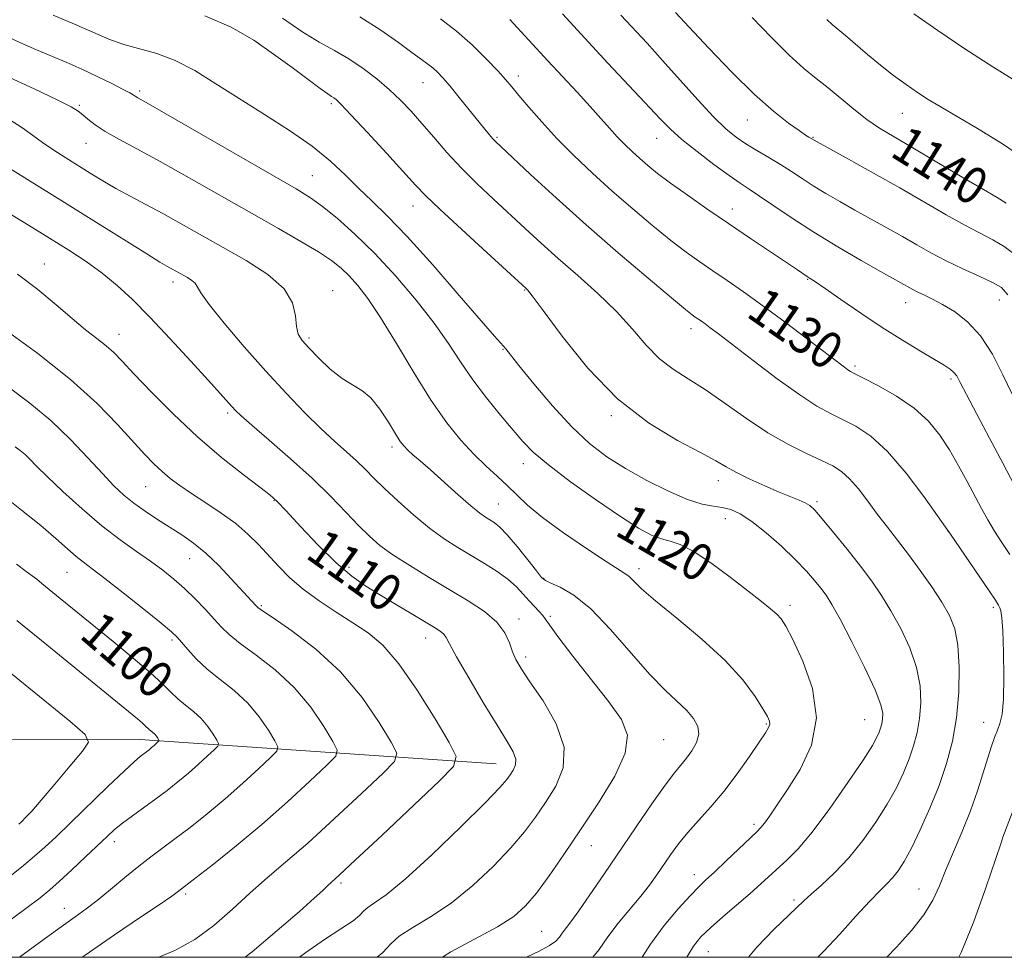
# Model space of a CAD drawing. Extents: x 2054800 to 2057700, y 339800 to 342700.
# Drawn here: x 2056235 to 2056448, y 340000 to 340202 of the extents above; entities that cross this region are included whole.
import ezdxf
from ezdxf.enums import TextEntityAlignment as Align

# ---------------------------------------------------------------- set-up
doc = ezdxf.new("R2010")
doc.units = 0
doc.header["$MEASUREMENT"] = 0
for name, color, linetype, lineweight in [('32000', 7, 'Continuous', 0), ('DTM HARD BREAKLINE', 7, 'Continuous', 0), ('DTM SPOT ELEVATION', 2, 'Continuous', 13), ('INDEX CONTOUR', 41, 'Continuous', 13), ('INDEX CONTOUR LABEL', 244, 'Continuous', 0), ('INTERMEDIATE CONTOUR', 44, 'Continuous', 0)]:
    doc.layers.add(name, color=color, linetype=linetype, lineweight=lineweight)
doc.styles.add('Style-ITALICS', font='ITALICS.shx')

msp = doc.modelspace()

# ---------------------------------------------------------------- linework, layer by layer
at = {"layer": '32000', "flags": 128}
msp.add_lwpolyline([(2055000, 340000), (2057500, 340000), (2057500, 342500), (2055000, 342500), (2055000, 340000)], dxfattribs=at)
at = {"layer": 'DTM HARD BREAKLINE'}
msp.add_polyline3d([(2056337.93, 340041.79, 1109.2), (2056260.88, 340047.07, 1097.35), (2056174.12, 340046.83, 1085.91), (2056094.12, 340039.68, 1076.47), (2056061.22, 340042.46, 1072.25), (2056015.3, 340030.52, 1069.64), (2055937.24, 340016.93, 1061.41), (2055847.92, 340002.26, 1054.58), (2055817.638, 340000, 1052.29)], dxfattribs=at)
at = {"layer": 'DTM SPOT ELEVATION'}
for p in [(2056322.12, 340188.9, 1127.2), (2056342.72, 340190.31, 1130.5), (2056260.88, 340187.08, 1120.3), (2056302.32, 340184.35, 1123.7), (2056247.85, 340184.01, 1118.2), (2056425.63, 340182.29, 1141.18), (2056392.15, 340180.83, 1137.2), (2056338.11, 340177.11, 1128.2), (2056372.56, 340176.86, 1133.23), (2056406.33, 340177.09, 1138.1), (2056249.28, 340175.75, 1117.2), (2056298.19, 340168.79, 1120.9), (2056319.94, 340162.23, 1123.3), (2056388.91, 340161.59, 1132.6), (2056240.3, 340149.75, 1110.7), (2056405.19, 340146.41, 1131.9), (2056268.05, 340145.86, 1113.5), (2056302.57, 340144, 1116.7), (2056344.04, 340144.13, 1123.9), (2056446.63, 340141.93, 1135.28), (2056426.4, 340141.39, 1133.28), (2056379.97, 340135.79, 1127.5), (2056256.43, 340134.54, 1110.7), (2056297.44, 340133.77, 1116.3), (2056339.36, 340131.3, 1121.9), (2056415.43, 340127.71, 1130.3), (2056436.2, 340124.87, 1131.68), (2056279.87, 340117.53, 1111.7), (2056362.76, 340116.97, 1123.8), (2056315.4, 340110.18, 1115.6), (2056343.75, 340106.64, 1119.4), (2056262.15, 340101.61, 1107.1), (2056385.9, 340102.94, 1123.4), (2056289.9, 340098.63, 1109.9), (2056338.4, 340097.92, 1116.9), (2056407.26, 340098.42, 1124.3), (2056387.39, 340094.7, 1121.3), (2056435.57, 340091.93, 1127.98), (2056271.69, 340086.12, 1105.2), (2056245.19, 340083.11, 1101.1), (2056306.14, 340084.2, 1110.4), (2056368.73, 340083.96, 1118.5), (2056348.16, 340081.83, 1116.1), (2056287.18, 340075.95, 1106.2), (2056401.36, 340076.03, 1120.44), (2056445.29, 340075.6, 1127.68), (2056342.83, 340073.09, 1112.5), (2056349.62, 340073.61, 1114.3), (2056267.89, 340068.51, 1101.7), (2056322.66, 340068.92, 1109.32), (2056344.31, 340064.84, 1112.42), (2056396.26, 340050.38, 1117.83), (2056417.55, 340051.35, 1121.04), (2056443.2, 340050.76, 1127.28), (2056374.13, 340047.01, 1114.82), (2056393.61, 340028.72, 1119.64), (2056255.38, 340024.98, 1100.5), (2056358.45, 340024.08, 1114.8), (2056380.71, 340017.82, 1119.4), (2056304.37, 340016.03, 1108.3), (2056429.25, 340014.73, 1127.18), (2056270.84, 340013.69, 1104.3), (2056402.29, 340012.38, 1123.7), (2056244.61, 340010.56, 1101.3), (2056347.7, 340005.59, 1115.1), (2056383.72, 340001.24, 1122.9)]:
    msp.add_point(p, dxfattribs=at)
at = {"layer": 'INDEX CONTOUR'}
for points in [[(2056325.906, 340202.676, 1130), (2056329.364, 340200.004, 1130), (2056332.754, 340196.988, 1130), (2056335.813, 340193.979, 1130), (2056338.259, 340191.4119, 1130), (2056339.949, 340189.553, 1130), (2056341.288, 340187.991, 1130), (2056342.818, 340186.146, 1130), (2056344.972, 340183.577, 1130), (2056347.7461, 340180.393, 1130), (2056351.026, 340176.842, 1130), (2056354.706, 340173.135, 1130), (2056358.714, 340169.337, 1130), (2056362.987, 340165.474, 1130), (2056367.419, 340161.613, 1130), (2056371.747, 340157.97, 1130), (2056375.664, 340154.8, 1130), (2056378.972, 340152.267, 1130), (2056381.889, 340150.169, 1130), (2056384.741, 340148.214, 1130), (2056387.829, 340146.126, 1130), (2056391.3629, 340143.692, 1130), (2056395.53, 340140.718, 1130), (2056400.35, 340137.15, 1130), (2056405.168, 340133.509, 1130), (2056413.135, 340127.427, 1130), (2056413.873, 340126.892, 1130), (2056414.442, 340126.537, 1130), (2056415.397, 340126.038, 1130), (2056417.307, 340125.077, 1130), (2056420.511, 340123.424, 1130), (2056424.424, 340121.195, 1130), (2056428.2309, 340118.592, 1130), (2056431.3, 340115.782, 1130), (2056433.737, 340112.78, 1130), (2056435.829, 340109.569, 1130), (2056437.806, 340106.1701, 1130), (2056439.663, 340102.78, 1130), (2056442.8, 340096.901, 1130), (2056444.166, 340094.444, 1130), (2056445.5861, 340092.055, 1130), (2056447.169, 340089.568, 1130), (2056448.862, 340086.97, 1130)], [(2056393.187, 340202.951, 1140), (2056397.358, 340198.627, 1140), (2056401.208, 340194.822, 1140), (2056404.371, 340191.98, 1140), (2056407.06, 340189.789, 1140), (2056409.63, 340187.748, 1140), (2056415.19, 340183.128, 1140), (2056417.994, 340180.941, 1140), (2056420.747, 340179.066, 1140), (2056423.874, 340177.174, 1140), (2056427.908, 340174.819, 1140), (2056433.1031, 340171.751, 1140), (2056438.583, 340168.498, 1140), (2056443.193, 340165.78, 1140), (2056446.144, 340164.069, 1140), (2056448.109, 340162.829, 1140)], [(2056231.189, 340199.377, 1120), (2056235.017, 340197.568, 1120), (2056238.612, 340195.985, 1120), (2056245.115, 340193.224, 1120), (2056248.349, 340191.797, 1120), (2056251.711, 340190.224, 1120), (2056254.849, 340188.69, 1120), (2056257.304, 340187.443, 1120), (2056258.761, 340186.659, 1120), (2056259.482, 340186.229, 1120), (2056259.874, 340185.973, 1120), (2056260.468, 340185.625, 1120), (2056262.296, 340184.586, 1120), (2056266.511, 340182.172, 1120), (2056294.687, 340165.938, 1120), (2056297.788, 340164.035, 1120), (2056300.382, 340162.171, 1120), (2056303.558, 340159.594, 1120), (2056307.385, 340156.1849, 1120), (2056311.678, 340151.98, 1120), (2056316.2161, 340147.092, 1120), (2056320.629, 340141.928, 1120), (2056324.51, 340136.968, 1120), (2056327.599, 340132.566, 1120), (2056330.224, 340128.571, 1120), (2056332.858, 340124.7031, 1120), (2056335.827, 340120.788, 1120), (2056338.8611, 340117.062, 1120), (2056341.544, 340113.869, 1120), (2056343.675, 340111.38, 1120), (2056345.926, 340109.095, 1120), (2056349.184, 340106.343, 1120), (2056353.999, 340102.697, 1120), (2056359.567, 340098.708, 1120), (2056364.748, 340095.171, 1120), (2056368.663, 340092.7, 1120), (2056371.477, 340091.188, 1120), (2056373.619, 340090.349, 1120), (2056375.522, 340089.85, 1120), (2056377.651, 340089.17, 1120), (2056380.475, 340087.742, 1120), (2056384.261, 340085.216, 1120), (2056388.454, 340082.103, 1120), (2056392.299, 340079.131, 1120), (2056395.199, 340076.87, 1120), (2056397.213, 340075.263, 1120), (2056398.562, 340074.0939, 1120), (2056399.51, 340073.059, 1120), (2056400.49, 340071.483, 1120), (2056401.98, 340068.603, 1120), (2056404.193, 340063.922, 1120), (2056406.284, 340058.017, 1120), (2056407.146, 340051.731, 1120), (2056406.024, 340045.805, 1120), (2056403.583, 340040.558, 1120), (2056400.838, 340036.207, 1120), (2056398.621, 340032.906, 1120), (2056397.01, 340030.558, 1120), (2056395.899, 340029.003, 1120), (2056395.115, 340028.015, 1120), (2056394.232, 340027.101, 1120), (2056387.617, 340020.807, 1120), (2056385.082, 340018.415, 1120), (2056383.2409, 340016.706, 1120), (2056381.693, 340015.227, 1120), (2056379.826, 340013.305, 1120), (2056377.212, 340010.442, 1120), (2056374.177, 340006.836, 1120), (2056371.232, 340002.86, 1120), (2056369.433, 340000, 1120)], [(2056234.513, 340147.495, 1110), (2056238.908, 340144.202, 1110), (2056242.826, 340140.896, 1110), (2056246.257, 340137.919, 1110), (2056249.195, 340135.527, 1110), (2056251.651, 340133.634, 1110), (2056253.6379, 340132.067, 1110), (2056255.27, 340130.593, 1110), (2056257.063, 340128.747, 1110), (2056259.635, 340126.005, 1110), (2056263.424, 340122.036, 1110), (2056268.151, 340117.288, 1110), (2056273.3621, 340112.401, 1110), (2056278.581, 340107.95, 1110), (2056283.2619, 340104.246, 1110), (2056286.84, 340101.533, 1110), (2056289.016, 340099.857, 1110), (2056290.561, 340098.464, 1110), (2056292.5109, 340096.404, 1110), (2056295.613, 340093.039, 1110), (2056299.453, 340088.985, 1110), (2056303.324, 340085.172, 1110), (2056306.7, 340082.297, 1110), (2056309.772, 340080.124, 1110), (2056312.907, 340078.183, 1110), (2056324.584, 340071.213, 1110), (2056325.829, 340070.411, 1110), (2056326.562, 340069.799, 1110), (2056327.069, 340069.097, 1110), (2056327.825, 340067.696, 1110), (2056329.354, 340064.905, 1110), (2056331.968, 340060.36, 1110), (2056335.13, 340055.004, 1110), (2056338.092, 340050.104, 1110), (2056340.247, 340046.633, 1110), (2056341.555, 340044.375, 1110), (2056342.118, 340042.818, 1110), (2056342.0601, 340041.532, 1110), (2056341.5969, 340040.4061, 1110), (2056340.964, 340039.409, 1110), (2056340.218, 340038.381, 1110), (2056338.686, 340036.639, 1110), (2056335.514, 340033.368, 1110), (2056330.24, 340028.147, 1110), (2056323.973, 340022.131, 1110), (2056318.211, 340016.865, 1110), (2056314.129, 340013.517, 1110), (2056311.596, 340011.732, 1110), (2056310.154, 340010.778, 1110), (2056309.315, 340010.008, 1110), (2056308.47, 340009.116, 1110), (2056306.976, 340007.882, 1110), (2056304.3621, 340006.128, 1110), (2056300.8339, 340003.837, 1110), (2056296.769, 340001.034, 1110), (2056295.405, 340000, 1110)], [(2056234.262, 340084.8849, 1100), (2056236.374, 340083.33, 1100), (2056237.671, 340082.391, 1100), (2056238.665, 340081.632, 1100), (2056239.761, 340080.743, 1100), (2056243.713, 340077.498, 1100), (2056255.116, 340068.232, 1100), (2056259.485, 340064.634, 1100), (2056263.192, 340061.463, 1100), (2056265.785, 340059.058, 1100), (2056267.59, 340057.268, 1100), (2056269.121, 340055.818, 1100), (2056270.784, 340054.464, 1100), (2056272.526, 340053.072, 1100), (2056274.182, 340051.539, 1100), (2056275.609, 340049.829, 1100), (2056276.737, 340048.179, 1100), (2056277.518, 340046.892, 1100), (2056277.894, 340046.147, 1100), (2056277.7579, 340045.614, 1100), (2056276.993, 340044.8339, 1100), (2056275.544, 340043.473, 1100), (2056273.598, 340041.684, 1100), (2056271.401, 340039.744, 1100), (2056269.151, 340037.8709, 1100), (2056266.836, 340036.056, 1100), (2056264.395, 340034.236, 1100), (2056259.314, 340030.574, 1100), (2056257.141, 340028.958, 1100), (2056255.435, 340027.572, 1100), (2056253.833, 340026.121, 1100), (2056249.168, 340021.67, 1100), (2056246.197, 340018.861, 1100), (2056243.517, 340016.37, 1100), (2056241.457, 340014.5461, 1100), (2056239.343, 340012.847, 1100), (2056236.25, 340010.511, 1100), (2056231.5389, 340007, 1100)], [(2056450.3271, 340033.616, 1130), (2056447.389, 340025.911, 1130), (2056446.912, 340024.53, 1130), (2056443.691, 340015.023, 1130), (2056441.084, 340007.729, 1130), (2056438.402, 340001.066, 1130), (2056437.859, 340000, 1130)]]:
    msp.add_polyline3d(points, dxfattribs=at)
at = {"layer": 'INTERMEDIATE CONTOUR'}
for points in [[(2056242.212, 340203.468, 1122), (2056246.827, 340201.508, 1122), (2056250.761, 340199.764, 1122), (2056254.181, 340198.297, 1122), (2056257.46, 340197.121, 1122), (2056264.604, 340195.166, 1122), (2056268.553, 340193.695, 1122), (2056272.783, 340191.489, 1122), (2056277.367, 340188.668, 1122), (2056282.394, 340185.452, 1122), (2056287.845, 340182.043, 1122), (2056293.284, 340178.5809, 1122), (2056298.168, 340175.185, 1122), (2056302.107, 340171.959, 1122), (2056305.316, 340168.931, 1122), (2056308.1609, 340166.113, 1122), (2056311.027, 340163.388, 1122), (2056314.379, 340160.145, 1122), (2056318.701, 340155.642, 1122), (2056324.194, 340149.52, 1122), (2056329.923, 340142.938, 1122), (2056334.667, 340137.436, 1122), (2056337.53, 340134.151, 1122), (2056339.4901, 340131.97, 1122), (2056339.978, 340131.383, 1122), (2056342.824, 340127.811, 1122), (2056346.0221, 340123.868, 1122), (2056350.042, 340119.111, 1122), (2056354.219, 340114.547, 1122), (2056358.064, 340110.942, 1122), (2056361.807, 340108.0921, 1122), (2056365.855, 340105.55, 1122), (2056370.4419, 340103, 1122), (2056375.123, 340100.66, 1122), (2056379.2761, 340098.879, 1122), (2056382.447, 340097.886, 1122), (2056384.826, 340097.431, 1122), (2056386.766, 340097.145, 1122), (2056388.607, 340096.678, 1122), (2056390.636, 340095.758, 1122), (2056393.124, 340094.133, 1122), (2056396.214, 340091.676, 1122), (2056399.532, 340088.756, 1122), (2056402.574, 340085.867, 1122), (2056404.948, 340083.407, 1122), (2056406.716, 340081.3861, 1122), (2056408.054, 340079.716, 1122), (2056409.171, 340078.2, 1122), (2056410.428, 340076.205, 1122), (2056412.2169, 340072.988, 1122), (2056414.749, 340068.144, 1122), (2056417.5, 340062.637, 1122), (2056419.7609, 340057.77, 1122), (2056421.002, 340054.527, 1122), (2056421.4179, 340052.615, 1122), (2056421.385, 340051.426, 1122), (2056421.215, 340050.44, 1122), (2056420.9709, 340049.512, 1122), (2056420.654, 340048.589, 1122), (2056420.188, 340047.515, 1122), (2056419.183, 340045.733, 1122), (2056417.174, 340042.583, 1122), (2056413.907, 340037.729, 1122), (2056409.975, 340032.121, 1122), (2056406.1829, 340027.035, 1122), (2056403.156, 340023.436, 1122), (2056400.804, 340021.049, 1122), (2056395.106, 340015.883, 1122), (2056392.773, 340013.808, 1122), (2056386.881, 340008.746, 1122), (2056384.184, 340006.381, 1122), (2056382.159, 340004.428, 1122), (2056380.524, 340002.372, 1122), (2056379.122, 340000, 1122)], [(2056352.215, 340203.757, 1134), (2056357.042, 340198.518, 1134), (2056362.062, 340193.13, 1134), (2056373.374, 340181.023, 1134), (2056375.553, 340178.813, 1134), (2056378.006, 340176.633, 1134), (2056381.297, 340173.991, 1134), (2056384.947, 340171.212, 1134), (2056388.215, 340168.825, 1134), (2056390.601, 340167.175, 1134), (2056392.566, 340165.886, 1134), (2056394.808, 340164.398, 1134), (2056397.89, 340162.279, 1134), (2056401.829, 340159.604, 1134), (2056406.508, 340156.577, 1134), (2056411.702, 340153.428, 1134), (2056416.759, 340150.493, 1134), (2056420.919, 340148.135, 1134), (2056427.935, 340144.197, 1134), (2056429.019, 340143.6511, 1134), (2056430.416, 340142.996, 1134), (2056432.183, 340142.145, 1134), (2056434.363, 340141, 1134), (2056436.9501, 340139.444, 1134), (2056439.756, 340137.261, 1134), (2056442.545, 340134.215, 1134), (2056445.118, 340130.22, 1134), (2056447.411, 340125.793, 1134), (2056449.397, 340121.599, 1134)], [(2056364.875, 340203.481, 1136), (2056370.527, 340197.386, 1136), (2056373.873, 340193.7009, 1136), (2056381.476, 340185.186, 1136), (2056384.883, 340181.512, 1136), (2056387.542, 340178.909, 1136), (2056389.726, 340177.113, 1136), (2056391.854, 340175.674, 1136), (2056394.2461, 340174.225, 1136), (2056396.804, 340172.721, 1136), (2056399.327, 340171.199, 1136), (2056401.681, 340169.685, 1136), (2056403.984, 340168.157, 1136), (2056406.421, 340166.584, 1136), (2056409.141, 340164.938, 1136), (2056412.144, 340163.208, 1136), (2056415.396, 340161.386, 1136), (2056422.323, 340157.542, 1136), (2056425.674, 340155.654, 1136), (2056428.788, 340153.866, 1136), (2056431.853, 340152.144, 1136), (2056435.126, 340150.433, 1136), (2056438.731, 340148.713, 1136), (2056442.252, 340147.102, 1136), (2056445.14, 340145.751, 1136), (2056447.054, 340144.637, 1136), (2056448.481, 340143.041, 1136)], [(2056376.681, 340204.016, 1138), (2056379.572, 340200.876, 1138), (2056383.825, 340196.341, 1138), (2056388.818, 340191.172, 1138), (2056393.725, 340186.36, 1138), (2056397.857, 340182.696, 1138), (2056401.069, 340180.16, 1138), (2056403.354, 340178.527, 1138), (2056404.753, 340177.579, 1138), (2056405.494, 340177.102, 1138), (2056406.5791, 340176.448, 1138), (2056414.041, 340172.3461, 1138), (2056419.421, 340169.3639, 1138), (2056425.139, 340166.142, 1138), (2056435.157, 340160.354, 1138), (2056439.16, 340158.106, 1138), (2056445.18, 340154.966, 1138), (2056447.635, 340153.513, 1138), (2056450.003, 340151.742, 1138)], [(2056428.149, 340203.765, 1144), (2056433.344, 340200.126, 1144), (2056439.152, 340196.215, 1144), (2056445.203, 340192.335, 1144), (2056450.911, 340188.805, 1144)], [(2056274.944, 340203.287, 1124), (2056280.655, 340200.856, 1124), (2056285.508, 340198.037, 1124), (2056289.822, 340195.051, 1124), (2056293.81, 340192.13, 1124), (2056299.898, 340187.591, 1124), (2056301.501, 340186.444, 1124), (2056302.346, 340185.889, 1124), (2056302.811, 340185.61, 1124), (2056303.306, 340185.239, 1124), (2056304.361, 340184.219, 1124), (2056306.535, 340181.942, 1124), (2056310.114, 340178.096, 1124), (2056314.29, 340173.565, 1124), (2056320.488, 340166.77, 1124), (2056322.66, 340164.506, 1124), (2056325.729, 340161.556, 1124), (2056330.475, 340157.158, 1124), (2056335.865, 340152.22, 1124), (2056344.387, 340144.453, 1124), (2056344.7, 340144.122, 1124), (2056345.696, 340142.841, 1124), (2056348.031, 340139.677, 1124), (2056352.159, 340134.107, 1124), (2056357.717, 340127.242, 1124), (2056364.139, 340120.599, 1124), (2056370.827, 340115.395, 1124), (2056377.051, 340111.632, 1124), (2056382.048, 340109.012, 1124), (2056385.344, 340107.222, 1124), (2056387.619, 340105.901, 1124), (2056389.841, 340104.675, 1124), (2056392.725, 340103.2681, 1124), (2056395.977, 340101.796, 1124), (2056399.05, 340100.475, 1124), (2056403.344, 340098.72, 1124), (2056404.672, 340098.133, 1124), (2056405.661, 340097.544, 1124), (2056406.723, 340096.558, 1124), (2056408.332, 340094.717, 1124), (2056410.793, 340091.751, 1124), (2056413.739, 340088.113, 1124), (2056416.635, 340084.441, 1124), (2056419.078, 340081.195, 1124), (2056421.187, 340078.132, 1124), (2056423.212, 340074.829, 1124), (2056425.31, 340070.988, 1124), (2056427.2539, 340066.803, 1124), (2056428.724, 340062.5879, 1124), (2056429.484, 340058.609, 1124), (2056429.637, 340054.935, 1124), (2056429.373, 340051.584, 1124), (2056428.849, 340048.545, 1124), (2056428.0971, 340045.684, 1124), (2056427.121, 340042.836, 1124), (2056425.905, 340039.851, 1124), (2056424.367, 340036.627, 1124), (2056422.406, 340033.08, 1124), (2056419.964, 340029.189, 1124), (2056417.149, 340025.211, 1124), (2056414.113, 340021.467, 1124), (2056411.035, 340018.234, 1124), (2056408.207, 340015.605, 1124), (2056405.949, 340013.624, 1124), (2056404.405, 340012.227, 1124), (2056397.989, 340006.088, 1124), (2056394.219, 340002.176, 1124), (2056392.4231, 340000, 1124)], [(2056291.709, 340202.79, 1126), (2056295.914, 340199.909, 1126), (2056299.646, 340197.65, 1126), (2056302.968, 340195.8049, 1126), (2056306.084, 340194.007, 1126), (2056309.147, 340191.967, 1126), (2056312.094, 340189.731, 1126), (2056314.81, 340187.424, 1126), (2056317.231, 340185.127, 1126), (2056319.508, 340182.734, 1126), (2056321.847, 340180.091, 1126), (2056324.418, 340177.094, 1126), (2056327.265, 340173.832, 1126), (2056330.4, 340170.441, 1126), (2056333.8041, 340167.044, 1126), (2056337.337, 340163.706, 1126), (2056344.189, 340157.373, 1126), (2056347.601, 340154.247, 1126), (2056351.33, 340150.915, 1126), (2056355.524, 340147.254, 1126), (2056359.862, 340143.376, 1126), (2056363.908, 340139.453, 1126), (2056367.348, 340135.661, 1126), (2056370.345, 340132.2, 1126), (2056373.185, 340129.28, 1126), (2056376.134, 340126.985, 1126), (2056379.381, 340124.925, 1126), (2056383.096, 340122.587, 1126), (2056387.371, 340119.625, 1126), (2056391.985, 340116.356, 1126), (2056396.637, 340113.2641, 1126), (2056401.044, 340110.736, 1126), (2056404.9729, 340108.7721, 1126), (2056408.209, 340107.277, 1126), (2056410.633, 340106.106, 1126), (2056412.527, 340104.929, 1126), (2056414.27, 340103.365, 1126), (2056416.164, 340101.151, 1126), (2056418.205, 340098.48, 1126), (2056420.311, 340095.659, 1126), (2056422.4271, 340092.909, 1126), (2056424.614, 340090.103, 1126), (2056426.963, 340087.023, 1126), (2056429.502, 340083.556, 1126), (2056432.01, 340079.9779, 1126), (2056434.207, 340076.67, 1126), (2056435.87, 340073.833, 1126), (2056437.007, 340070.969, 1126), (2056437.687, 340067.406, 1126), (2056437.966, 340062.692, 1126), (2056437.857, 340057.254, 1126), (2056437.362, 340051.742, 1126), (2056436.483, 340046.649, 1126), (2056435.224, 340041.855, 1126), (2056433.588, 340037.084, 1126), (2056431.623, 340032.186, 1126), (2056429.551, 340027.521, 1126), (2056427.638, 340023.576, 1126), (2056426.079, 340020.699, 1126), (2056424.794, 340018.694, 1126), (2056423.633, 340017.23, 1126), (2056422.419, 340015.949, 1126), (2056420.867, 340014.407, 1126), (2056418.664, 340012.135, 1126), (2056415.631, 340008.85, 1126), (2056412.129, 340005.016, 1126), (2056408.65, 340001.283, 1126), (2056407.405, 340000, 1126)], [(2056308.446, 340203.109, 1128), (2056312.973, 340200.248, 1128), (2056316.77, 340197.566, 1128), (2056319.713, 340195.3739, 1128), (2056321.754, 340193.881, 1128), (2056323.14, 340192.884, 1128), (2056324.19, 340192.073, 1128), (2056325.2029, 340191.155, 1128), (2056326.387, 340189.906, 1128), (2056327.93, 340188.115, 1128), (2056329.922, 340185.692, 1128), (2056335.458, 340178.828, 1128), (2056336.446, 340177.634, 1128), (2056337.129, 340176.842, 1128), (2056337.742, 340176.195, 1128), (2056338.886, 340175.1009, 1128), (2056345.324, 340169.079, 1128), (2056350.842, 340163.999, 1128), (2056357.333, 340158.167, 1128), (2056364.251, 340152.142, 1128), (2056370.72, 340146.634, 1128), (2056375.785, 340142.388, 1128), (2056378.786, 340139.914, 1128), (2056380.231, 340138.769, 1128), (2056380.924, 340138.275, 1128), (2056382.249, 340137.37, 1128), (2056383.082, 340136.776, 1128), (2056384.162, 340135.972, 1128), (2056385.937, 340134.618, 1128), (2056393.434, 340128.851, 1128), (2056398.635, 340124.931, 1128), (2056403.491, 340121.44, 1128), (2056407.22, 340119.04, 1128), (2056410.12, 340117.456, 1128), (2056412.758, 340116.177, 1128), (2056415.618, 340114.7, 1128), (2056418.843, 340112.541, 1128), (2056422.491, 340109.2191, 1128), (2056426.5, 340104.547, 1128), (2056430.322, 340099.499, 1128), (2056433.2879, 340095.341, 1128), (2056434.991, 340092.915, 1128), (2056436.058, 340091.373, 1128), (2056444.415, 340079.137, 1128), (2056445.7709, 340077.107, 1128), (2056446.411, 340076.077, 1128), (2056446.6971, 340075.496, 1128), (2056446.928, 340074.795, 1128), (2056447.154, 340073.341, 1128), (2056447.36, 340070.483, 1128), (2056447.524, 340065.895, 1128), (2056447.59, 340060.558, 1128), (2056447.4949, 340055.78, 1128), (2056447.197, 340052.54, 1128), (2056446.74, 340050.507, 1128), (2056446.189, 340049.022, 1128), (2056445.592, 340047.496, 1128), (2056444.913, 340045.609, 1128), (2056444.1, 340043.111, 1128), (2056443.101, 340039.832, 1128), (2056441.872, 340035.927, 1128), (2056440.373, 340031.631, 1128), (2056438.609, 340027.184, 1128), (2056435.093, 340018.874, 1128), (2056433.701, 340015.436, 1128), (2056432.262, 340012.305, 1128), (2056430.332, 340009.1571, 1128), (2056427.613, 340005.755, 1128), (2056424.395, 340002.219, 1128), (2056422.292, 340000, 1128)], [(2056340.864, 340202.5189, 1132), (2056349.07, 340193.6179, 1132), (2056355.396, 340186.829, 1132), (2056358.219, 340183.757, 1132), (2056360.521, 340181.178, 1132), (2056362.412, 340179.032, 1132), (2056364.077, 340177.192, 1132), (2056365.677, 340175.542, 1132), (2056367.277, 340174.008, 1132), (2056368.914, 340172.524, 1132), (2056370.669, 340171.008, 1132), (2056372.784, 340169.2971, 1132), (2056375.543, 340167.213, 1132), (2056379.141, 340164.632, 1132), (2056383.405, 340161.663, 1132), (2056388.075, 340158.474, 1132), (2056392.846, 340155.257, 1132), (2056403.015, 340148.436, 1132), (2056405.071, 340147.041, 1132), (2056405.757, 340146.599, 1132), (2056406.8789, 340145.86, 1132), (2056408.9671, 340144.434, 1132), (2056412.363, 340142.0771, 1132), (2056416.665, 340139.123, 1132), (2056421.287, 340136.046, 1132), (2056425.6931, 340133.2589, 1132), (2056429.564, 340130.915, 1132), (2056432.629, 340129.099, 1132), (2056434.713, 340127.85, 1132), (2056436.01, 340126.998, 1132), (2056436.806, 340126.325, 1132), (2056437.407, 340125.55, 1132), (2056438.188, 340124.145, 1132), (2056439.545, 340121.523, 1132), (2056441.736, 340117.324, 1132), (2056444.4779, 340112.114, 1132), (2056447.352, 340106.6841, 1132), (2056449.984, 340101.744, 1132)], [(2056409.347, 340202.502, 1142), (2056410.565, 340201.407, 1142), (2056413.383, 340199.068, 1142), (2056418.153, 340194.971, 1142), (2056420.969, 340192.639, 1142), (2056423.785, 340190.45, 1142), (2056426.483, 340188.48, 1142), (2056428.966, 340186.766, 1142), (2056431.252, 340185.276, 1142), (2056433.819, 340183.709, 1142), (2056441.93, 340178.973, 1142), (2056447.292, 340175.677, 1142), (2056452.5679, 340172.05, 1142)], [(2056231.835, 340190.4669, 1118), (2056238.049, 340187.536, 1118), (2056243.067, 340185.187, 1118), (2056246.076, 340183.685, 1118), (2056247.617, 340182.75, 1118), (2056248.567, 340181.97, 1118), (2056249.686, 340181.004, 1118), (2056251.251, 340179.796, 1118), (2056253.423, 340178.365, 1118), (2056256.366, 340176.689, 1118), (2056260.265, 340174.5869, 1118), (2056265.312, 340171.838, 1118), (2056271.54, 340168.34, 1118), (2056285.005, 340160.671, 1118), (2056290.855, 340157.376, 1118), (2056295.721, 340154.615, 1118), (2056299.5381, 340152.348, 1118), (2056302.316, 340150.496, 1118), (2056304.386, 340148.844, 1118), (2056306.158, 340147.144, 1118), (2056308.009, 340145.105, 1118), (2056310.193, 340142.282, 1118), (2056312.931, 340138.186, 1118), (2056316.341, 340132.586, 1118), (2056320.121, 340126.269, 1118), (2056323.864, 340120.279, 1118), (2056327.249, 340115.432, 1118), (2056330.289, 340111.65, 1118), (2056333.084, 340108.627, 1118), (2056335.707, 340106.0871, 1118), (2056338.135, 340103.871, 1118), (2056340.324, 340101.848, 1118), (2056342.335, 340099.86, 1118), (2056344.672, 340097.655, 1118), (2056347.9469, 340094.955, 1118), (2056352.481, 340091.645, 1118), (2056357.426, 340088.256, 1118), (2056361.642, 340085.485, 1118), (2056365.73, 340082.915, 1118), (2056366.621, 340082.228, 1118), (2056367.613, 340081.245, 1118), (2056369.31, 340079.605, 1118), (2056372.308, 340076.986, 1118), (2056376.917, 340073.217, 1118), (2056382.309, 340068.732, 1118), (2056387.368, 340064.119, 1118), (2056391.208, 340059.901, 1118), (2056393.851, 340056.351, 1118), (2056395.549, 340053.677, 1118), (2056396.5349, 340051.99, 1118), (2056396.977, 340051.008, 1118), (2056397.026, 340050.3539, 1118), (2056396.774, 340049.643, 1118), (2056396.079, 340048.479, 1118), (2056394.736, 340046.46, 1118), (2056392.628, 340043.351, 1118), (2056389.981, 340039.598, 1118), (2056387.106, 340035.81, 1118), (2056384.279, 340032.474, 1118), (2056381.638, 340029.5669, 1118), (2056379.285, 340026.94, 1118), (2056377.29, 340024.469, 1118), (2056375.584, 340022.128, 1118), (2056372.62, 340017.794, 1118), (2056371.05, 340015.611, 1118), (2056369.146, 340013.175, 1118), (2056364.297, 340007.37, 1118), (2056362.031, 340004.423, 1118), (2056360.166, 340001.697, 1118), (2056358.76, 340000, 1118)], [(2056232.633, 340180.979, 1116), (2056235.406, 340179.233, 1116), (2056237.693, 340177.57, 1116), (2056239.886, 340175.936, 1116), (2056242.295, 340174.288, 1116), (2056244.888, 340172.629, 1116), (2056250.196, 340169.324, 1116), (2056252.897, 340167.681, 1116), (2056255.751, 340166.0311, 1116), (2056258.847, 340164.354, 1116), (2056262.216, 340162.577, 1116), (2056265.876, 340160.62, 1116), (2056269.848, 340158.417, 1116), (2056278.894, 340153.308, 1116), (2056283.916, 340150.451, 1116), (2056288.583, 340147.455, 1116), (2056292.1, 340144.383, 1116), (2056293.928, 340141.329, 1116), (2056294.56, 340138.523, 1116), (2056294.746, 340136.23, 1116), (2056295.136, 340134.5841, 1116), (2056295.981, 340133.2081, 1116), (2056297.4341, 340131.595, 1116), (2056299.56, 340129.4119, 1116), (2056302.071, 340127.0241, 1116), (2056304.596, 340124.972, 1116), (2056306.846, 340123.594, 1116), (2056308.878, 340122.438, 1116), (2056310.833, 340120.849, 1116), (2056312.797, 340118.4, 1116), (2056314.629, 340115.5691, 1116), (2056316.134, 340113.062, 1116), (2056317.192, 340111.396, 1116), (2056317.997, 340110.352, 1116), (2056318.823, 340109.526, 1116), (2056319.924, 340108.548, 1116), (2056321.493, 340107.185, 1116), (2056323.704, 340105.243, 1116), (2056329.722, 340099.876, 1116), (2056332.457, 340097.494, 1116), (2056334.363, 340095.942, 1116), (2056335.619, 340095.041, 1116), (2056336.561, 340094.461, 1116), (2056337.5011, 340093.868, 1116), (2056338.675, 340092.911, 1116), (2056340.295, 340091.238, 1116), (2056342.449, 340088.683, 1116), (2056344.728, 340085.824, 1116), (2056346.599, 340083.427, 1116), (2056347.725, 340082.04, 1116), (2056348.551, 340081.347, 1116), (2056349.722, 340080.813, 1116), (2056351.754, 340079.921, 1116), (2056354.665, 340078.211, 1116), (2056358.343, 340075.238, 1116), (2056362.615, 340070.808, 1116), (2056371.133, 340061.056, 1116), (2056374.479, 340057.597, 1116), (2056379.099, 340053.267, 1116), (2056380.5691, 340051.555, 1116), (2056381.453, 340049.877, 1116), (2056381.661, 340048.16, 1116), (2056381.169, 340046.365, 1116), (2056380.2, 340044.595, 1116), (2056379.038, 340042.9921, 1116), (2056376.435, 340039.829, 1116), (2056374.41, 340037.156, 1116), (2056371.562, 340033.134, 1116), (2056368.155, 340028.177, 1116), (2056361.178, 340017.886, 1116), (2056358.177, 340013.487, 1116), (2056355.758, 340010.0219, 1116), (2056354.043, 340007.689, 1116), (2056352.147, 340005.228, 1116), (2056351.554, 340004.375, 1116), (2056350.773, 340003.507, 1116), (2056349.42, 340002.516, 1116), (2056347.196, 340001.306, 1116), (2056344.465, 340000, 1116)], [(2056231.2899, 340171.293, 1114), (2056244.662, 340163.007, 1114), (2056251.571, 340158.691, 1114), (2056262.406, 340151.906, 1114), (2056265.266, 340150.155, 1114), (2056266.765, 340149.278, 1114), (2056271.223, 340146.778, 1114), (2056272.157, 340146.179, 1114), (2056272.86, 340145.565, 1114), (2056273.318, 340144.8451, 1114), (2056274.091, 340143.525, 1114), (2056275.882, 340141.004, 1114), (2056279.163, 340136.919, 1114), (2056283.474, 340131.843, 1114), (2056288.124, 340126.583, 1114), (2056292.524, 340121.813, 1114), (2056296.513, 340117.687, 1114), (2056300.032, 340114.2279, 1114), (2056303.043, 340111.4251, 1114), (2056305.586, 340109.1361, 1114), (2056307.724, 340107.189, 1114), (2056309.5689, 340105.394, 1114), (2056311.448, 340103.5011, 1114), (2056313.742, 340101.2469, 1114), (2056316.703, 340098.4789, 1114), (2056320.08, 340095.4941, 1114), (2056323.493, 340092.701, 1114), (2056326.649, 340090.406, 1114), (2056329.597, 340088.502, 1114), (2056335.355, 340085.056, 1114), (2056338.085, 340083.332, 1114), (2056340.451, 340081.629, 1114), (2056342.304, 340079.979, 1114), (2056343.76, 340078.422, 1114), (2056345.002, 340077.001, 1114), (2056346.163, 340075.754, 1114), (2056347.185, 340074.696, 1114), (2056347.9629, 340073.839, 1114), (2056348.519, 340073.069, 1114), (2056349.393, 340071.781, 1114), (2056351.253, 340069.245, 1114), (2056354.501, 340065.038, 1114), (2056362.231, 340055.144, 1114), (2056364.958, 340051.344, 1114), (2056366.249, 340047.977, 1114), (2056365.809, 340044.118, 1114), (2056363.5271, 340039.104, 1114), (2056360.0309, 340033.342, 1114), (2056356.133, 340027.505, 1114), (2056352.515, 340022.175, 1114), (2056349.334, 340017.584, 1114), (2056346.621, 340013.874, 1114), (2056344.277, 340011.081, 1114), (2056341.71, 340008.81, 1114), (2056338.202, 340006.563, 1114), (2056328.131, 340001.164, 1114), (2056326.278, 340000, 1114)], [(2056232.221, 340160.947, 1112), (2056236.876, 340158.135, 1112), (2056241.418, 340155.331, 1112), (2056245.576, 340152.7209, 1112), (2056249.342, 340150.237, 1112), (2056252.7759, 340147.754, 1112), (2056255.989, 340145.113, 1112), (2056259.297, 340142.041, 1112), (2056263.064, 340138.2301, 1112), (2056267.47, 340133.569, 1112), (2056271.948, 340128.727, 1112), (2056275.74, 340124.565, 1112), (2056278.289, 340121.729, 1112), (2056280.761, 340118.929, 1112), (2056281.563, 340118.071, 1112), (2056282.81, 340116.904, 1112), (2056285.12, 340114.8891, 1112), (2056288.87, 340111.677, 1112), (2056293.479, 340107.669, 1112), (2056298.129, 340103.4501, 1112), (2056302.152, 340099.526, 1112), (2056305.487, 340096.079, 1112), (2056308.222, 340093.206, 1112), (2056310.515, 340090.932, 1112), (2056312.802, 340088.967, 1112), (2056315.59, 340086.946, 1112), (2056319.226, 340084.599, 1112), (2056323.432, 340082.033, 1112), (2056327.773, 340079.451, 1112), (2056331.842, 340077.007, 1112), (2056335.351, 340074.676, 1112), (2056338.039, 340072.384, 1112), (2056339.754, 340070.094, 1112), (2056340.763, 340067.9099, 1112), (2056341.441, 340065.973, 1112), (2056342.16, 340064.293, 1112), (2056343.293, 340062.356, 1112), (2056345.209, 340059.5201, 1112), (2056348.028, 340055.371, 1112), (2056350.866, 340050.415, 1112), (2056352.588, 340045.389, 1112), (2056352.386, 340040.887, 1112), (2056350.7631, 340036.945, 1112), (2056348.549, 340033.457, 1112), (2056346.366, 340030.278, 1112), (2056344.01, 340027.111, 1112), (2056341.0669, 340023.621, 1112), (2056337.259, 340019.614, 1112), (2056332.841, 340015.471, 1112), (2056328.207, 340011.714, 1112), (2056323.747, 340008.742, 1112), (2056319.863, 340006.448, 1112), (2056316.958, 340004.599, 1112), (2056315.15, 340002.933, 1112), (2056313.427, 340001.06, 1112), (2056312.183, 340000, 1112)], [(2056231.7531, 340135.551, 1108), (2056238.885, 340130.361, 1108), (2056245.93, 340124.812, 1108), (2056251.689, 340119.622, 1108), (2056256.118, 340115.079, 1108), (2056261.984, 340108.595, 1108), (2056263.966, 340106.539, 1108), (2056265.71, 340104.899, 1108), (2056267.499, 340103.4, 1108), (2056269.553, 340101.868, 1108), (2056272.0719, 340100.151, 1108), (2056275.156, 340098.1469, 1108), (2056278.481, 340095.938, 1108), (2056281.621, 340093.654, 1108), (2056284.26, 340091.395, 1108), (2056286.522, 340089.138, 1108), (2056290.846, 340084.439, 1108), (2056293.317, 340081.975, 1108), (2056296.229, 340079.47, 1108), (2056299.668, 340076.964, 1108), (2056303.364, 340074.533, 1108), (2056306.958, 340072.262, 1108), (2056310.215, 340070.093, 1108), (2056313.389, 340067.39, 1108), (2056316.861, 340063.377, 1108), (2056320.819, 340057.669, 1108), (2056324.7, 340051.4649, 1108), (2056327.747, 340046.356, 1108), (2056329.256, 340043.362, 1108), (2056328.709, 340041.217, 1108), (2056325.636, 340038.084, 1108), (2056313.261, 340026.411, 1108), (2056307.449, 340020.95, 1108), (2056303.989, 340017.728, 1108), (2056301.475, 340015.4241, 1108), (2056300.4349, 340014.437, 1108), (2056298.59, 340012.738, 1108), (2056295.389, 340009.9041, 1108), (2056290.587, 340005.77, 1108), (2056285.169, 340001.212, 1108), (2056283.6741, 340000, 1108)], [(2056232.494, 340123.167, 1106), (2056237.12, 340119.706, 1106), (2056241.7, 340115.905, 1106), (2056245.939, 340111.846, 1106), (2056249.685, 340107.885, 1106), (2056252.8241, 340104.451, 1106), (2056255.32, 340101.839, 1106), (2056257.463, 340099.834, 1106), (2056259.624, 340098.09, 1106), (2056262.082, 340096.329, 1106), (2056264.7421, 340094.555, 1106), (2056269.984, 340091.2001, 1106), (2056272.516, 340089.431, 1106), (2056275.152, 340087.271, 1106), (2056277.951, 340084.586, 1106), (2056280.65, 340081.76, 1106), (2056285.993, 340075.96, 1106), (2056286.428, 340075.538, 1106), (2056287.408, 340074.819, 1106), (2056289.698, 340073.278, 1106), (2056293.776, 340070.509, 1106), (2056298.964, 340066.575, 1106), (2056304.301, 340061.6591, 1106), (2056308.957, 340056.077, 1106), (2056312.639, 340050.689, 1106), (2056315.19, 340046.49, 1106), (2056316.415, 340044.058, 1106), (2056315.971, 340042.317, 1106), (2056313.475, 340039.771, 1106), (2056308.819, 340035.386, 1106), (2056302.976, 340029.943, 1106), (2056297.192, 340024.683, 1106), (2056292.42, 340020.533, 1106), (2056288.44, 340017.1669, 1106), (2056284.738, 340013.9491, 1106), (2056280.898, 340010.427, 1106), (2056276.887, 340006.889, 1106), (2056272.769, 340003.812, 1106), (2056268.635, 340001.534, 1106), (2056265.038, 340000, 1106)], [(2056233.983, 340110.239, 1104), (2056235.051, 340109.44, 1104), (2056236.108, 340108.563, 1104), (2056237.168, 340107.549, 1104), (2056238.606, 340106.098, 1104), (2056240.888, 340103.848, 1104), (2056244.3031, 340100.602, 1104), (2056248.446, 340096.832, 1104), (2056252.735, 340093.1731, 1104), (2056256.684, 340090.123, 1104), (2056260.192, 340087.633, 1104), (2056263.252, 340085.515, 1104), (2056265.8879, 340083.586, 1104), (2056268.256, 340081.682, 1104), (2056270.539, 340079.647, 1104), (2056272.859, 340077.389, 1104), (2056275.08, 340075.095, 1104), (2056277.004, 340073.017, 1104), (2056278.565, 340071.304, 1104), (2056280.2261, 340069.68, 1104), (2056282.587, 340067.767, 1104), (2056286.037, 340065.252, 1104), (2056290.142, 340062.085, 1104), (2056294.262, 340058.286, 1104), (2056297.841, 340053.995, 1104), (2056300.672, 340049.853, 1104), (2056302.633, 340046.624, 1104), (2056303.575, 340044.755, 1104), (2056303.233, 340043.416, 1104), (2056301.314, 340041.459, 1104), (2056297.679, 340038.044, 1104), (2056292.794, 340033.555, 1104), (2056287.283, 340028.6861, 1104), (2056281.761, 340024.072, 1104), (2056276.832, 340020.13, 1104), (2056273.092, 340017.221, 1104), (2056269.014, 340014.078, 1104), (2056267.821, 340013.218, 1104), (2056265.316, 340011.499, 1104), (2056261.075, 340008.647, 1104), (2056255.47, 340004.853, 1104), (2056249.069, 340000.432, 1104), (2056248.465, 340000, 1104)], [(2056231.02, 340100.046, 1102), (2056235.373, 340096.5889, 1102), (2056239.488, 340093.2239, 1102), (2056242.768, 340090.427, 1102), (2056245.255, 340088.238, 1102), (2056247.1541, 340086.586, 1102), (2056248.739, 340085.3159, 1102), (2056250.583, 340083.927, 1102), (2056253.33, 340081.831, 1102), (2056257.331, 340078.691, 1102), (2056261.763, 340075.16, 1102), (2056265.508, 340072.142, 1102), (2056267.7619, 340070.275, 1102), (2056268.981, 340069.139, 1102), (2056269.936, 340068.048, 1102), (2056271.271, 340066.469, 1102), (2056273.1159, 340064.466, 1102), (2056275.475, 340062.257, 1102), (2056278.298, 340059.995, 1102), (2056281.32, 340057.596, 1102), (2056284.222, 340054.912, 1102), (2056286.725, 340051.9121, 1102), (2056288.704, 340049.016, 1102), (2056290.076, 340046.758, 1102), (2056290.734, 340045.451, 1102), (2056290.495, 340044.515, 1102), (2056289.154, 340043.147, 1102), (2056286.611, 340040.758, 1102), (2056283.196, 340037.62, 1102), (2056279.342, 340034.215, 1102), (2056275.447, 340030.965, 1102), (2056271.762, 340028.043, 1102), (2056268.501, 340025.56, 1102), (2056263.307, 340021.71, 1102), (2056260.701, 340019.687, 1102), (2056257.703, 340017.235, 1102), (2056254.576, 340014.633, 1102), (2056251.71, 340012.29, 1102), (2056249.322, 340010.4529, 1102), (2056246.935, 340008.728, 1102), (2056243.893, 340006.557, 1102), (2056239.752, 340003.553, 1102), (2056234.905, 340000, 1102)], [(2056234.347, 340072.765, 1098), (2056240.782, 340067.491, 1098), (2056260.383, 340051.504, 1098), (2056261.447, 340050.6, 1098), (2056262.083, 340050.011, 1098), (2056262.901, 340049.216, 1098), (2056263.737, 340048.542, 1098), (2056264.143, 340048.166, 1098), (2056264.4931, 340047.747, 1098), (2056264.769, 340047.342, 1098), (2056264.961, 340047.026, 1098), (2056265.053, 340046.844, 1098), (2056265.02, 340046.713, 1098), (2056264.832, 340046.522, 1098), (2056263.999, 340045.749, 1098), (2056263.461, 340045.273, 1098), (2056262.909, 340044.814, 1098), (2056262.3409, 340044.3681, 1098), (2056261.019, 340043.377, 1098), (2056259.768, 340042.313, 1098), (2056257.507, 340040.23, 1098), (2056253.978, 340036.853, 1098), (2056245.879, 340028.995, 1098), (2056242.81, 340026.037, 1098), (2056240.385, 340023.769, 1098), (2056238.162, 340021.808, 1098), (2056235.777, 340019.832, 1098), (2056233.169, 340017.769, 1098)], [(2056231.9191, 340062.32, 1096), (2056245.756, 340051.023, 1096), (2056249.115, 340048.127, 1096), (2056249.83, 340046.435, 1096), (2056248.513, 340044.496, 1096), (2056245.817, 340041.275, 1096), (2056242.554, 340037.397, 1096), (2056239.5781, 340033.903, 1096), (2056237.548, 340031.592, 1096), (2056236.352, 340030.304, 1096), (2056235.241, 340029.213, 1096), (2056234.74, 340028.778, 1096)]]:
    msp.add_polyline3d(points, dxfattribs=at)

# ---------------------------------------------------------------- texts
at = {"layer": 'INDEX CONTOUR LABEL', "style": 'Style-ITALICS', "width": 0.875}
for s, rotation, p in [('1140', 328.100001, (2056424.865, 340176.595, 1140)), ('1130', 325.200001, (2056393.962, 340141.837, 1130)), ('1120', 329.699999, (2056365.288, 340094.83, 1120)), ('1110', 324.5, (2056298.771, 340089.705, 1110)), ('1100', 319.200001, (2056250.218, 340072.207, 1100))]:
    msp.add_text(s, height=8, rotation=rotation, dxfattribs=at).set_placement(p, align=Align.MIDDLE_LEFT)

doc.saveas('drawing.dxf')
